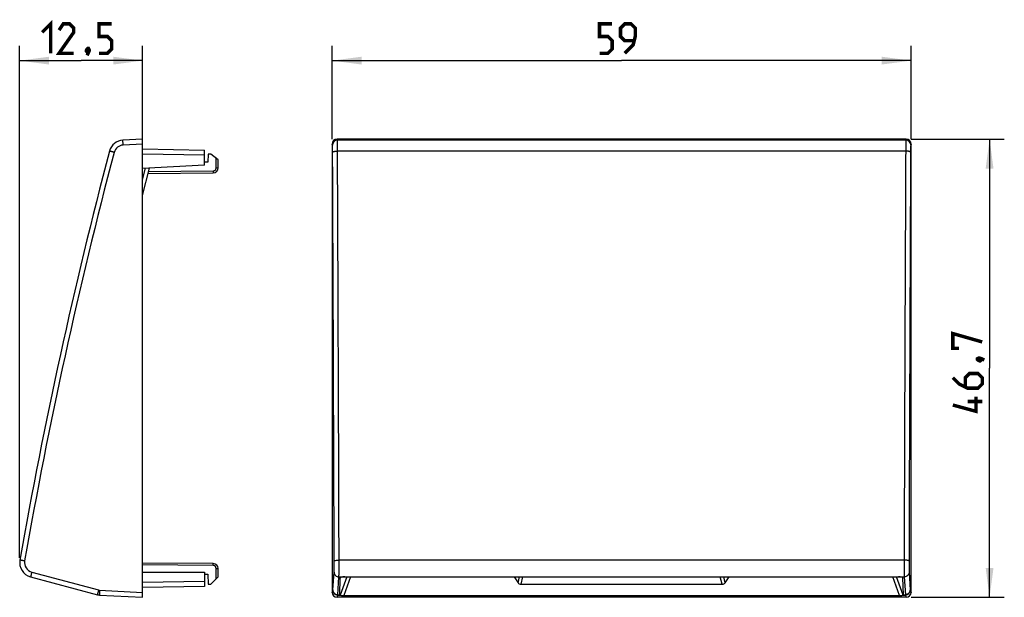
# Model space of a CAD drawing. Units: millimetres. Extents: x -61 to 39, y -23 to 36.
import ezdxf

# ---------------------------------------------------------------- set-up
doc = ezdxf.new("R2010")
doc.units = ezdxf.units.MM
doc.header["$LTSCALE"] = 30.734
doc.layers.get('0').update_dxf_attribs({"linetype": 'CONTINUOUS'})
doc.styles.get("Standard").update_dxf_attribs({"font": 'txt', "width": 0.8})
doc.dimstyles.new('DIMSTYLE_1', dxfattribs={"dimtxt": 3, "dimasz": 3, "dimexe": 1.5, "dimexo": 0.5, "dimgap": 0.75, "dimtad": 1, "dimtxsty": 'STANDARD', "dimblk": '_FILLED', "dimblk1": '_FILLED', "dimblk2": '_FILLED', "dimcen": 0.09, "dimazin": 2, "dimtfac": 1, "dimtofl": 0, "dimtmove": 0, "dimatfit": 3, "dimldrblk": '_FILLED', "dimfxl": 1, "dimtolj": 1, "dimarcsym": 0})
doc.dimstyles.new('DIMSTYLE_2', dxfattribs={"dimtxt": 3, "dimasz": 3, "dimexe": 1.5, "dimexo": 0.5, "dimgap": 0.75, "dimtad": 1, "dimdec": 1, "dimtxsty": 'STANDARD', "dimblk": '_FILLED', "dimblk1": '_FILLED', "dimblk2": '_FILLED', "dimcen": 0.09, "dimazin": 2, "dimtfac": 1, "dimtdec": 1, "dimtofl": 0, "dimtmove": 0, "dimatfit": 3, "dimldrblk": '_FILLED', "dimfxl": 1, "dimtolj": 1, "dimarcsym": 0})

# ---------------------------------------------------------------- blocks, each defined once
blk = doc.blocks.new('_FILLED')
at = {"color": 0, "linetype": 'BYBLOCK'}
blk.add_solid([(0, 0), (-1, 0.133), (-1, -0.133)], dxfattribs=at)
blk = doc.blocks.new('*D0')
at = {"color": 7, "linetype": 'CONTINUOUS'}
for p, q in [((-29.5, 23.35), (-29.5, 32.85)), ((29.5, 23.35), (29.5, 32.85)), ((-29.5, 31.35), (0, 31.35)), ((29.5, 31.35), (0, 31.35))]:
    blk.add_line(p, q, dxfattribs=at)
at = {"color": 7, "linetype": 'CONTINUOUS', "xscale": 3, "yscale": 3, "zscale": 3, "rotation": 180}
blk.add_blockref('_FILLED', (-29.5, 31.35), dxfattribs=at)
at = {"color": 7, "linetype": 'CONTINUOUS', "xscale": 3, "yscale": 3, "zscale": 3}
blk.add_blockref('_FILLED', (29.5, 31.35), dxfattribs=at)
blk = doc.blocks.new('*D1')
at = {"color": 7, "linetype": 'CONTINUOUS'}
for p, q in [((29.5, 23.35), (39, 23.35)), ((37.5, 23.35), (37.5, 0)), ((37.5, -23.35), (37.5, 0)), ((29.5, -23.35), (39, -23.35))]:
    blk.add_line(p, q, dxfattribs=at)
at = {"color": 7, "linetype": 'CONTINUOUS', "xscale": 3, "yscale": 3, "zscale": 3}
for p, rotation in [((37.5, 23.35), 90), ((37.5, -23.35), 270)]:
    blk.add_blockref('_FILLED', p, dxfattribs=dict(at, rotation=rotation))
blk = doc.blocks.new('*D2')
at = {"color": 7, "linetype": 'CONTINUOUS'}
for p, q in [((-61.34, -19.31), (-61.34, 32.85)), ((-48.81, 23.35), (-48.81, 32.85)), ((-61.34, 31.35), (-55.08, 31.35)), ((-48.81, 31.35), (-55.08, 31.35))]:
    blk.add_line(p, q, dxfattribs=at)
at = {"color": 7, "linetype": 'CONTINUOUS', "xscale": 3, "yscale": 3, "zscale": 3, "rotation": 180}
blk.add_blockref('_FILLED', (-61.34, 31.35), dxfattribs=at)
at = {"color": 7, "linetype": 'CONTINUOUS', "xscale": 3, "yscale": 3, "zscale": 3}
blk.add_blockref('_FILLED', (-48.81, 31.35), dxfattribs=at)

msp = doc.modelspace()

# ---------------------------------------------------------------- linework, layer by layer
at = {"color": 7, "linetype": 'CONTINUOUS'}
for p, q in [((-48.814, 23.35), (-50.814, 23.245)), ((-48.814, -23.35), (-48.814, 23.35)), ((29, 23.35), (-29, 23.35)), ((-48.814, 22.35), (-42.514, 22.24)), ((-42.514, 20.699), (-42.514, 22.24)), ((-29.5, 22.85), (-29.5, -22.85)), ((29.5, -22.85), (29.5, 22.85)), ((-42.136, 21.8), (-42.164, 21)), ((-41.864, 21.8), (-42.136, 21.8)), ((-41.114, 21.25), (-41.864, 21.8)), ((-41.114, 20.419), (-41.114, 21.25)), ((-42.514, 20.699), (-48.814, 20.369)), ((-48.814, 17.618), (-48.119, 20.405)), ((-42.164, 21), (-42.514, 21)), ((-48.255, 19.861), (-41.61, 19.919)), ((-41.61, -19.919), (-48.814, -19.856)), ((-48.814, -20.8), (-42.514, -20.8)), ((-42.514, -20.8), (-42.514, -22.24)), ((-42.514, -21), (-42.164, -21)), ((-42.164, -21), (-42.129, -22)), ((-41.114, -21.25), (-41.114, -20.419)), ((-60.225, -21.262), (-53.416, -23.087)), ((-42.129, -22), (-41.864, -22)), ((-41.114, -21.25), (-41.864, -22)), ((-28.723, -23.087), (-28.662, -21.376)), ((-28.22, -21.262), (28.22, -21.262)), ((-10.959, -21.262), (-10.553, -21.866)), ((-10.245, -22.018), (10.245, -22.018)), ((10.553, -21.866), (10.959, -21.262)), ((28.723, -23.087), (28.662, -21.376)), ((-42.514, -22.24), (-48.814, -22.35)), ((-53.209, -23.12), (-48.814, -23.35)), ((29, -23.35), (-29, -23.35)), ((-28.713, -23.12), (-28.682, -23.136)), ((-28.307, -23.161), (28.307, -23.161)), ((28.713, -23.12), (28.682, -23.136))]:
    msp.add_line(p, q, dxfattribs=at)
at = {"color": 250, "linetype": 'CONTINUOUS'}
for p, q in [((-28.965, 23.245), (-29, 23.35)), ((28.965, 23.245), (-28.965, 23.245)), ((29, 23.35), (28.965, 23.245)), ((-48.814, 22.85), (-50.797, 22.746)), ((-29.465, 22.746), (-29.5, 22.85)), ((28.95, 22.13), (-28.95, 22.13)), ((29.5, 22.85), (29.465, 22.746)), ((-48.814, 21.85), (-42.514, 21.74)), ((-41.312, 20.419), (-41.312, 21.395)), ((-48.814, 19.213), (-48.522, 20.384)), ((-48.205, 20.062), (-41.61, 20.119)), ((-41.312, 20.419), (-41.114, 20.419)), ((-41.61, -20.119), (-48.814, -20.056)), ((28.79, -19.556), (-28.79, -19.556)), ((-60.104, -20.78), (-53.295, -22.604)), ((-41.312, -20.419), (-41.114, -20.419)), ((-41.312, -21.448), (-41.312, -20.419)), ((-29.422, -22.604), (-29.303, -20.78)), ((29.303, -20.78), (29.422, -22.604)), ((-42.514, -21.74), (-48.814, -21.85)), ((-28.922, -23.087), (-28.803, -21.262)), ((-28.803, -21.262), (-28.22, -21.262)), ((-28.013, -21.262), (-28.682, -23.136)), ((-28.637, -21.337), (-28.65, -21.358)), ((-27.629, -21.262), (-28.307, -23.161)), ((-10.553, -21.866), (-10.404, -21.262)), ((-10.245, -22.018), (-10.059, -21.262)), ((10.245, -22.018), (10.059, -21.262)), ((10.553, -21.866), (10.404, -21.262)), ((28.307, -23.161), (27.629, -21.262)), ((28.682, -23.136), (28.013, -21.262)), ((28.22, -21.262), (28.803, -21.262)), ((28.65, -21.358), (28.637, -21.337)), ((28.803, -21.262), (28.922, -23.087)), ((-53.192, -22.62), (-48.814, -22.85)), ((-29.5, -22.85), (-29.424, -22.62)), ((29.424, -22.62), (29.5, -22.85)), ((-29, -23.35), (-28.924, -23.12)), ((-28.924, -23.12), (-28.713, -23.12)), ((-28.922, -23.087), (-28.723, -23.087)), ((28.713, -23.12), (28.924, -23.12)), ((28.723, -23.087), (28.922, -23.087)), ((28.924, -23.12), (29, -23.35))]:
    msp.add_line(p, q, dxfattribs=at)
at = {"color": 7, "linetype": 'CONTINUOUS', "const_width": 0.35}
for points in [[(-59.04, 34.243), (-58.182, 35.1), (-58.182, 32.1)], [(-55.825, 32.1), (-57.325, 32.1), (-55.825, 34.243), (-55.825, 34.671), (-56.254, 35.1), (-56.897, 35.1), (-57.325, 34.457)], [(-53.254, 32.1), (-52.397, 32.1), (-51.968, 32.529), (-51.968, 33.386), (-52.397, 33.814), (-53.254, 33.814), (-53.254, 35.1), (-51.968, 35.1)], [(-2.25, 32.1), (-1.393, 32.1), (-0.964, 32.529), (-0.964, 33.386), (-1.393, 33.814), (-2.25, 33.814), (-2.25, 35.1), (-0.964, 35.1)], [(0.321, 32.1), (1.179, 32.957), (1.393, 33.814), (1.393, 34.671), (0.964, 35.1), (0.321, 35.1), (-0.107, 34.671), (-0.107, 33.814), (0.321, 33.386), (1.25, 33.386)], [(-54.325, 32.6), (-54.254, 32.457), (-54.254, 32.386), (-54.397, 32.243), (-54.468, 32.243), (-54.54, 32.314), (-54.54, 32.386), (-54.468, 32.529), (-54.397, 32.6), (-54.325, 32.6)], [(-54.254, 32.386), (-54.325, 32.171), (-54.468, 31.886)], [(34.393, 2.036), (33.75, 2.036), (33.75, 3.536), (36.75, 2.679)], [(36.25, 0.964), (36.393, 1.036), (36.464, 1.036), (36.607, 0.893), (36.607, 0.821), (36.536, 0.75), (36.464, 0.75), (36.321, 0.821), (36.25, 0.893), (36.25, 0.964)], [(36.464, 1.036), (36.679, 0.964), (36.964, 0.821)], [(33.75, -0.964), (34.393, -1.607), (35.25, -2.036), (36.321, -2.036), (36.75, -1.607), (36.75, -0.964), (36.321, -0.536), (35.464, -0.536), (35.036, -0.964), (35.036, -1.893)], [(36.107, -2.893), (36.107, -4.393), (33.75, -3.75)], [(36.75, -3.393), (35.25, -3.393)]]:
    msp.add_lwpolyline(points, dxfattribs=at)
at = {"color": 7, "linetype": 'CONTINUOUS'}
for centre, radius, start, end in [((-50.736, 21.747), 1.5, 93, 165.20274), ((431.232, -105.569), 500, 165.20274, 170.09426), ((-41.614, 20.419), 0.5, 270.5, 360), ((-59.836, -19.814), 1.5, 170.09426, 255), ((-41.614, -20.419), 0.5, 0, 89.5), ((-53.157, -22.121), 1, 255, 267)]:
    msp.add_arc(centre, radius, start, end, dxfattribs=at)
at = {"color": 250, "linetype": 'CONTINUOUS'}
for centre, radius, start, end in [((-28.965, 22.745), 0.5, 90.02782, 179.89749), ((28.965, 22.745), 0.5, 0.10251, 89.97218), ((-50.744, 21.747), 1, 93.00011, 165.20263), ((431.223, -105.569), 499.5, 165.20274, 170.09426), ((-41.612, 20.419), 0.3, 270.49997, 0.00003), ((-59.845, -19.814), 1, 170.09432, 254.99994), ((-41.612, -20.419), 0.3, 359.99997, 89.50003), ((-53.165, -22.12), 0.501, 255.01644, 266.98356), ((-28.923, -22.619), 0.5, 180.10251, 269.97218), ((28.923, -22.619), 0.5, 270.02782, 359.89749)]:
    msp.add_arc(centre, radius, start, end, dxfattribs=at)
at = {"color": 7, "linetype": 'CONTINUOUS'}
for centre, major_axis, ratio, start_param, end_param in [((-29, 22.849), (-0.158, 0.475), 0.9984779, -0.3210504, 1.2488326), ((29, 22.849), (0.158, 0.475), 0.9984779, -1.2488326, 0.3210504), ((-28.096, -21.409), (0.565, -0.034), 0.2522897, 8.0901882, 9.4310393), ((-10.076, -21.469), (0.432, 0.451), 0.7226697, -3.2980226, -2.5361302), ((10.076, -21.469), (-0.432, 0.451), 0.7226697, -3.7470551, -2.9851627), ((28.096, -21.409), (0.565, 0.034), 0.2522897, -0.0062613, 1.3345898), ((-29, -22.849), (0.158, 0.475), 0.9984779, -4.3904252, -2.8205423), ((29, -22.849), (-0.158, 0.475), 0.9984779, -3.462643, -1.8927601), ((-28.191, -22.121), (0.522, 0.999), 0.1013104, -3.3504837, -3.1410442), ((-28.152, -23.117), (0.535, 0.013), 0.0795763, -2.9970909, -1.8657931), ((28.152, -23.117), (0.535, -0.013), 0.0795763, -1.2757996, -0.1445018), ((28.191, -22.121), (-0.522, 0.999), 0.1013104, -3.1421411, -2.9327016)]:
    msp.add_ellipse(centre, major_axis=major_axis, ratio=ratio, start_param=start_param, end_param=end_param, dxfattribs=at)
at = {"color": 250, "linetype": 'CONTINUOUS'}
for points, knots in [([(-50.797, 22.746), (-50.798, 22.778), (-50.802, 22.842), (-50.806, 22.934), (-50.81, 23.02), (-50.812, 23.094), (-50.814, 23.149), (-50.815, 23.185), (-50.815, 23.206), (-50.815, 23.222), (-50.816, 23.235), (-50.815, 23.24), (-50.815, 23.245), (-50.814, 23.245)], [0, 0, 0, 0, 0.1948593, 0.3825731, 0.5553326, 0.7067367, 0.831065, 0.8814827, 0.9234438, 0.9565254, 0.9803869, 0.9948778, 1, 1, 1, 1]), ([(-28.95, 22.13), (-28.95, 22.274), (-28.951, 22.48), (-28.953, 22.74), (-28.955, 22.902), (-28.957, 23.035), (-28.959, 23.126), (-28.961, 23.182), (-28.962, 23.211), (-28.964, 23.231), (-28.965, 23.242), (-28.965, 23.245)], [0, 0, 0, 0, 0.3860693, 0.554295, 0.7003062, 0.8204841, 0.9118662, 0.9460244, 0.9721925, 0.9902134, 1, 1, 1, 1]), ([(28.965, 23.245), (28.965, 23.242), (28.964, 23.231), (28.962, 23.211), (28.961, 23.182), (28.959, 23.126), (28.957, 23.035), (28.955, 22.902), (28.953, 22.74), (28.951, 22.48), (28.95, 22.274), (28.95, 22.13)], [0, 0, 0, 0, 0.0097808, 0.0277901, 0.0539428, 0.0880761, 0.179419, 0.2995647, 0.4455678, 0.6138019, 1, 1, 1, 1]), ([(-51.711, 22.003), (-51.742, 22.011), (-51.803, 22.027), (-51.891, 22.05), (-51.972, 22.072), (-52.034, 22.089), (-52.078, 22.1), (-52.105, 22.108), (-52.129, 22.114), (-52.149, 22.12), (-52.164, 22.124), (-52.174, 22.127), (-52.18, 22.129), (-52.183, 22.129), (-52.185, 22.13), (-52.186, 22.13), (-52.186, 22.13)], [0, 0, 0, 0, 0.1958117, 0.3839758, 0.5568171, 0.7080589, 0.773812, 0.8320982, 0.8823563, 0.9241603, 0.9570936, 0.9808164, 0.9891702, 0.9951617, 0.9987742, 1, 1, 1, 1]), ([(-29.449, 22.003), (-29.45, 22.098), (-29.451, 22.236), (-29.453, 22.409), (-29.455, 22.517), (-29.457, 22.605), (-29.46, 22.673), (-29.462, 22.715), (-29.464, 22.737), (-29.465, 22.744), (-29.465, 22.746)], [0, 0, 0, 0, 0.3859773, 0.5541644, 0.7001458, 0.8203071, 0.9116931, 0.9720546, 0.9901195, 1, 1, 1, 1]), ([(-29.449, 22.003), (-29.448, 22.024), (-29.412, 22.052), (-29.359, 22.075), (-29.296, 22.094), (-29.222, 22.109), (-29.105, 22.125), (-29.013, 22.13), (-28.95, 22.13)], [0, 0, 0, 0, 0.1183015, 0.2150496, 0.3372583, 0.4817819, 0.6441672, 1, 1, 1, 1]), ([(-28.79, -19.556), (-28.801, -16.058), (-28.846, -2.163), (-28.902, 11.732), (-28.95, 22.13)], [0, 0, 0, 0, 0.2516952, 1, 1, 1, 1]), ([(28.95, 22.13), (28.934, 18.682), (28.872, 4.786), (28.822, -9.109), (28.79, -19.556)], [0, 0, 0, 0, 0.2481897, 1, 1, 1, 1]), ([(29.449, 22.003), (29.448, 22.024), (29.412, 22.052), (29.359, 22.075), (29.296, 22.094), (29.222, 22.109), (29.105, 22.125), (29.013, 22.13), (28.95, 22.13)], [0, 0, 0, 0, 0.1183015, 0.2150496, 0.3372583, 0.4817819, 0.6441672, 1, 1, 1, 1]), ([(29.465, 22.746), (29.465, 22.744), (29.464, 22.737), (29.462, 22.715), (29.46, 22.673), (29.457, 22.606), (29.455, 22.517), (29.453, 22.409), (29.451, 22.236), (29.45, 22.098), (29.449, 22.003)], [0, 0, 0, 0, 0.0098741, 0.0279276, 0.0882495, 0.1795961, 0.2997251, 0.4456985, 0.6138939, 1, 1, 1, 1]), ([(-29.29, -19.642), (-29.301, -16.148), (-29.346, -2.266), (-29.402, 11.615), (-29.449, 22.003)], [0, 0, 0, 0, 0.2516952, 1, 1, 1, 1]), ([(29.449, 22.003), (29.434, 18.557), (29.372, 4.676), (29.322, -9.205), (29.29, -19.642)], [0, 0, 0, 0, 0.2481897, 1, 1, 1, 1]), ([(-41.61, 20.119), (-41.61, 20.106), (-41.609, 20.081), (-41.609, 20.044), (-41.609, 20.01), (-41.609, 19.98), (-41.609, 19.958), (-41.609, 19.943), (-41.609, 19.935), (-41.609, 19.929), (-41.609, 19.923), (-41.61, 19.921), (-41.609, 19.919), (-41.61, 19.919)], [0, 0, 0, 0, 0.194662, 0.3826326, 0.5555642, 0.7070121, 0.8312808, 0.8817678, 0.9237688, 0.9568034, 0.9806318, 0.9950782, 1, 1, 1, 1]), ([(-60.83, -19.642), (-60.862, -19.636), (-60.924, -19.625), (-61.014, -19.609), (-61.096, -19.595), (-61.159, -19.584), (-61.204, -19.576), (-61.232, -19.571), (-61.256, -19.566), (-61.276, -19.563), (-61.292, -19.56), (-61.302, -19.558), (-61.308, -19.557), (-61.312, -19.556), (-61.313, -19.556), (-61.314, -19.556), (-61.314, -19.556)], [0, 0, 0, 0, 0.1958334, 0.3840092, 0.5568544, 0.708095, 0.7738461, 0.8321299, 0.8823852, 0.9241862, 0.9571163, 0.9808357, 0.9891874, 0.9951764, 0.998785, 1, 1, 1, 1]), ([(-41.61, -20.119), (-41.61, -20.106), (-41.609, -20.081), (-41.609, -20.044), (-41.609, -20.01), (-41.609, -19.98), (-41.609, -19.958), (-41.609, -19.943), (-41.609, -19.935), (-41.609, -19.929), (-41.609, -19.923), (-41.61, -19.921), (-41.609, -19.919), (-41.61, -19.919)], [0, 0, 0, 0, 0.1946621, 0.3826327, 0.5555643, 0.7070121, 0.8312808, 0.8817679, 0.9237689, 0.9568034, 0.9806318, 0.9950782, 1, 1, 1, 1]), ([(-29.303, -20.78), (-29.299, -20.727), (-29.296, -20.584), (-29.292, -20.327), (-29.29, -20.001), (-29.29, -19.764), (-29.29, -19.642)], [0, 0, 0, 0, 0.1399809, 0.3760522, 0.676265, 1, 1, 1, 1]), ([(-29.29, -19.642), (-29.29, -19.635), (-29.276, -19.62), (-29.226, -19.598), (-29.124, -19.576), (-28.971, -19.56), (-28.854, -19.556), (-28.79, -19.556)], [0, 0, 0, 0, 0.0385285, 0.1032499, 0.3204541, 0.6338453, 1, 1, 1, 1]), ([(-28.803, -21.262), (-28.8, -21.183), (-28.796, -20.969), (-28.792, -20.584), (-28.79, -20.095), (-28.79, -19.74), (-28.79, -19.556)], [0, 0, 0, 0, 0.1399469, 0.3760236, 0.6762507, 1, 1, 1, 1]), ([(29.29, -19.642), (29.29, -19.635), (29.276, -19.62), (29.226, -19.598), (29.124, -19.576), (28.971, -19.56), (28.854, -19.556), (28.79, -19.556)], [0, 0, 0, 0, 0.0385285, 0.1032499, 0.320454, 0.6338453, 1, 1, 1, 1]), ([(28.79, -19.556), (28.79, -19.74), (28.79, -20.095), (28.792, -20.584), (28.796, -20.969), (28.8, -21.183), (28.803, -21.262)], [0, 0, 0, 0, 0.3236352, 0.6238632, 0.8599872, 1, 1, 1, 1]), ([(29.29, -19.642), (29.29, -19.764), (29.29, -20.001), (29.292, -20.327), (29.296, -20.584), (29.299, -20.726), (29.303, -20.78)], [0, 0, 0, 0, 0.3236209, 0.6238347, 0.8599533, 1, 1, 1, 1]), ([(-60.104, -20.78), (-60.112, -20.811), (-60.129, -20.872), (-60.152, -20.961), (-60.173, -21.044), (-60.192, -21.116), (-60.205, -21.168), (-60.213, -21.203), (-60.218, -21.224), (-60.221, -21.239), (-60.224, -21.252), (-60.224, -21.258), (-60.225, -21.262), (-60.225, -21.262)], [0, 0, 0, 0, 0.1950581, 0.382858, 0.555622, 0.7069783, 0.8312344, 0.8816146, 0.9235407, 0.9565916, 0.9804282, 0.9948997, 1, 1, 1, 1]), ([(-29.303, -20.78), (-29.303, -20.842), (-29.276, -20.97), (-29.164, -21.13), (-28.998, -21.237), (-28.868, -21.262), (-28.803, -21.262)], [0, 0, 0, 0, 0.2458955, 0.4943904, 0.7461629, 1, 1, 1, 1]), ([(29.303, -20.78), (29.303, -20.842), (29.276, -20.97), (29.164, -21.13), (28.998, -21.237), (28.868, -21.262), (28.803, -21.262)], [0, 0, 0, 0, 0.2458955, 0.4943905, 0.7461629, 1, 1, 1, 1]), ([(-53.295, -22.604), (-53.303, -22.635), (-53.32, -22.697), (-53.343, -22.786), (-53.364, -22.868), (-53.383, -22.94), (-53.396, -22.993), (-53.404, -23.028), (-53.409, -23.048), (-53.412, -23.064), (-53.415, -23.076), (-53.415, -23.082), (-53.416, -23.087), (-53.416, -23.087)], [0, 0, 0, 0, 0.1950581, 0.3828579, 0.555622, 0.7069783, 0.8312344, 0.8816146, 0.9235407, 0.9565916, 0.9804282, 0.9948997, 1, 1, 1, 1]), ([(-53.192, -22.62), (-53.193, -22.653), (-53.197, -22.716), (-53.201, -22.809), (-53.205, -22.894), (-53.208, -22.969), (-53.209, -23.023), (-53.21, -23.059), (-53.211, -23.08), (-53.21, -23.096), (-53.211, -23.109), (-53.21, -23.115), (-53.21, -23.12), (-53.209, -23.12)], [0, 0, 0, 0, 0.1948593, 0.3825731, 0.5553327, 0.7067368, 0.8310651, 0.8814827, 0.9234438, 0.9565254, 0.9803869, 0.9948778, 1, 1, 1, 1]), ([(-29.424, -22.62), (-29.423, -22.62), (-29.422, -22.614), (-29.422, -22.609), (-29.422, -22.604)], [0, 0, 0, 0, 0.127769, 1, 1, 1, 1]), ([(-29.422, -22.604), (-29.421, -22.667), (-29.395, -22.794), (-29.283, -22.954), (-29.117, -23.061), (-28.987, -23.087), (-28.922, -23.087)], [0, 0, 0, 0, 0.2458955, 0.4943905, 0.7461629, 1, 1, 1, 1]), ([(29.422, -22.604), (29.421, -22.667), (29.395, -22.794), (29.283, -22.954), (29.117, -23.061), (28.987, -23.087), (28.922, -23.087)], [0, 0, 0, 0, 0.2458955, 0.4943905, 0.7461629, 1, 1, 1, 1]), ([(29.422, -22.604), (29.422, -22.606), (29.422, -22.611), (29.423, -22.617), (29.424, -22.62)], [0, 0, 0, 0, 0.372282, 1, 1, 1, 1]), ([(-28.924, -23.12), (-28.923, -23.116), (-28.923, -23.105), (-28.922, -23.094), (-28.922, -23.087)], [0, 0, 0, 0, 0.3351305, 1, 1, 1, 1]), ([(28.922, -23.087), (28.922, -23.094), (28.923, -23.105), (28.923, -23.116), (28.924, -23.12)], [0, 0, 0, 0, 0.6648693, 1, 1, 1, 1])]:
    msp.add_open_spline(points, degree=3, knots=knots, dxfattribs=at)

# ---------------------------------------------------------------- dimensions: what is measured, and where the dimension line sits
at = {"color": 7, "linetype": 'CONTINUOUS'}
for base, p1, p2, angle, dimstyle, picture, middle in [((-61.336, 31.35), (-48.814, 22.85), (-61.336, -19.814), 180, 'DIMSTYLE_2', '*D2', (-59.04, 31.35)), ((37.5, -23.35), (29, 23.35), (29, -23.35), 270, 'DIMSTYLE_1', '*D1', (37.5, -4.393))]:
    dim = msp.add_linear_dim(base=base, p1=p1, p2=p2, angle=angle, dimstyle=dimstyle, dxfattribs=at)
    dim.commit()
    dim.dimension.update_dxf_attribs({"geometry": picture, "text_midpoint": middle, "dimtype": 160})
dim = msp.add_linear_dim(base=(29.5, 31.35), p1=(-29.5, 22.85), p2=(29.5, 22.85), dimstyle='DIMSTYLE_1', dxfattribs=at)
dim.commit()
dim.dimension.update_dxf_attribs({"geometry": '*D0', "text_midpoint": (-2.25, 31.35), "dimtype": 160})

doc.saveas('drawing.dxf')
